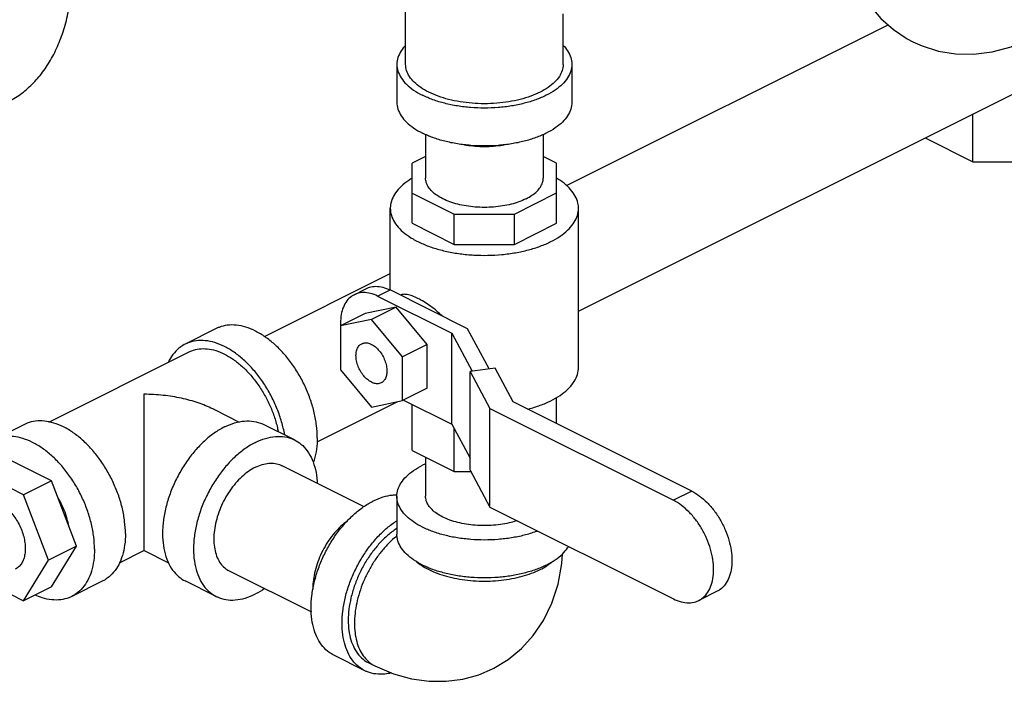
# Model space of a CAD drawing. Units: inches. Extents: x -54 to 54, y -40 to 58.
# Drawn here: x 38 to 45, y 34 to 38 of the extents above; entities that cross this region are included whole.
import ezdxf

# ---------------------------------------------------------------- set-up
doc = ezdxf.new("R2010")
doc.units = ezdxf.units.IN
doc.header["$LTSCALE"] = 1.21
doc.header["$MEASUREMENT"] = 0
doc.layers.get('0').update_dxf_attribs({"linetype": 'CONTINUOUS'})

msp = doc.modelspace()

# ---------------------------------------------------------------- linework, layer by layer
at = {"color": 7, "linetype": 'Continuous'}
for p, q in [((40.632, 37.9848), (40.632, 39.257)), ((41.757, 37.9848), (41.757, 38.3446)), ((41.7808, 37.1187), (44.0773, 38.267)), ((40.5695, 37.9848), (40.5695, 37.7142)), ((41.8195, 37.9848), (41.8195, 37.7142)), ((41.8664, 36.2224), (45.404, 37.9912)), ((44.6823, 37.2892), (44.6823, 37.6304)), ((40.7745, 37.4839), (40.7745, 37.1729)), ((41.6145, 37.4839), (41.6145, 37.1729)), ((44.3412, 37.4598), (44.6823, 37.2892)), ((40.7745, 37.3275), (40.6789, 37.2797)), ((40.6789, 36.8492), (40.6789, 37.2797)), ((41.7101, 37.2793), (41.6145, 37.3271)), ((41.7101, 36.8496), (41.7101, 37.2793)), ((44.6823, 37.2892), (45.4849, 37.2892)), ((40.6789, 37.0657), (40.9792, 36.9156)), ((41.409, 36.9156), (41.7101, 37.0662)), ((40.5226, 36.3721), (40.5226, 36.9564)), ((40.9792, 36.9156), (41.409, 36.9156)), ((40.9792, 36.6991), (40.9792, 36.9156)), ((41.409, 36.6991), (41.409, 36.9156)), ((41.8664, 35.8198), (41.8664, 36.9564)), ((40.6789, 36.8492), (40.9792, 36.6991)), ((41.409, 36.6991), (41.7101, 36.8496)), ((40.9792, 36.6991), (41.409, 36.6991)), ((39.6247, 36.0407), (40.5226, 36.4897)), ((40.2645, 36.3396), (40.3528, 36.3838)), ((40.4322, 36.329), (40.5205, 36.3732)), ((41.0746, 36.0961), (40.5205, 36.3732)), ((40.4322, 36.329), (40.9625, 36.0638)), ((40.5647, 36.2504), (40.3438, 36.2046)), ((40.5647, 36.2504), (40.388, 36.162)), ((40.7857, 35.9837), (40.5647, 36.2504)), ((40.3438, 36.2046), (40.167, 36.1163)), ((40.388, 36.162), (40.167, 36.1163)), ((40.6089, 35.8953), (40.388, 36.162)), ((39.2798, 36.0975), (39.0588, 35.987)), ((40.167, 36.1163), (40.167, 35.8038)), ((41.2284, 35.8091), (41.0746, 36.0961)), ((40.9625, 36.0638), (41.1077, 35.7929)), ((40.9625, 35.4143), (40.9625, 36.0638)), ((38.0845, 35.4299), (39.0868, 35.9311)), ((40.7857, 35.9837), (40.6089, 35.8953)), ((40.7857, 35.6712), (40.7857, 35.9837)), ((40.6089, 35.5828), (40.6089, 35.8953)), ((40.167, 35.8038), (40.388, 35.537)), ((41.2709, 35.8148), (41.0922, 35.7908)), ((41.0922, 35.7908), (41.2344, 35.5254)), ((41.0922, 35.0872), (41.0922, 35.7908)), ((41.4003, 35.5733), (41.2709, 35.8148)), ((40.7857, 35.6712), (40.6089, 35.5828)), ((39.9994, 35.2889), (40.5718, 35.5751)), ((40.388, 35.537), (40.6089, 35.5828)), ((40.6172, 35.5869), (40.9625, 35.4143)), ((41.7101, 35.4184), (41.7101, 35.6058)), ((39.2666, 35.5182), (39.4434, 35.4298)), ((40.6789, 35.2254), (40.6789, 35.5561)), ((41.2344, 35.5254), (42.5439, 34.8707)), ((41.2344, 34.8218), (41.2344, 35.5254)), ((42.6747, 34.9361), (41.4003, 35.5733)), ((37.9098, 35.4124), (37.6888, 35.302)), ((39.8388, 35.302), (39.6179, 35.4124)), ((40.9625, 35.4143), (41.0922, 35.1722)), ((40.9792, 35.0753), (40.9792, 35.3832)), ((40.6789, 35.2254), (40.9792, 35.0753)), ((38.1027, 35.0104), (37.7455, 35.189)), ((40.7745, 35.1776), (40.7745, 34.8996)), ((37.9039, 34.911), (37.5467, 35.0896)), ((39.7472, 35.1186), (40.3336, 34.8254)), ((41.0922, 35.0872), (41.2344, 34.8218)), ((40.9792, 35.0753), (41.0986, 35.0753)), ((38.1027, 35.0104), (37.9039, 34.911)), ((38.2814, 34.5422), (38.1027, 35.0104)), ((38.0825, 34.4428), (37.9039, 34.911)), ((40.5695, 34.8996), (40.5695, 34.629)), ((42.6747, 34.9361), (42.5439, 34.8707)), ((41.2344, 34.8218), (42.5439, 34.1671)), ((38.2814, 34.5422), (38.0825, 34.4428)), ((38.1027, 34.2527), (38.2814, 34.5422)), ((38.5885, 34.4241), (38.7636, 34.5117)), ((38.764, 34.5117), (38.939, 34.4242)), ((37.9039, 34.1532), (38.0825, 34.4428)), ((39.3715, 34.3673), (39.959, 34.0735)), ((37.6482, 34.281), (37.9039, 34.1532)), ((38.1027, 34.2527), (37.9039, 34.1532)), ((38.4688, 34.2944), (38.2478, 34.1839)), ((39.2798, 34.1839), (39.0588, 34.2944)), ((42.8564, 34.2209), (42.7255, 34.1555)), ((40.3405, 33.6536), (40.1195, 33.7641)), ((40.3684, 33.7095), (40.4126, 33.6874))]:
    msp.add_line(p, q, dxfattribs=at)
for points in [[(43.7528, 38.9681), (43.7567, 38.9017), (43.7826, 38.7597), (43.8238, 38.6292), (43.8794, 38.5102), (43.9466, 38.4056), (44.0253, 38.3132), (44.1145, 38.2338), (44.2132, 38.168), (44.2536, 38.1465)], [(44.2536, 38.1465), (44.3206, 38.1165), (44.4366, 38.08), (44.5587, 38.06), (44.6873, 38.0576), (44.8208, 38.0741), (44.9561, 38.1105), (45.0921, 38.1678)], [(41.2511, 33.6661), (41.2621, 33.6717), (41.3637, 33.7338), (41.4582, 33.8119), (41.5422, 33.9043), (41.6154, 34.0123), (41.6755, 34.1353), (41.7201, 34.2713), (41.7477, 34.4189), (41.7518, 34.4876)], [(40.4126, 33.6874), (40.5446, 33.6316), (40.6728, 33.596), (40.7989, 33.5783), (40.9208, 33.5777), (41.0394, 33.5933), (41.1535, 33.6247), (41.2511, 33.6661)]]:
    msp.add_lwpolyline(points, dxfattribs=at)
for points, start_tangent, end_tangent in [([(37.7845, 37.7125), (37.787, 37.7138), (37.8802, 37.7706), (37.9647, 37.8425), (38.0396, 37.9288), (38.1043, 38.0286), (38.158, 38.1409), (38.2004, 38.2648), (38.231, 38.3989), (38.2494, 38.5421), (38.2556, 38.6928), (38.2494, 38.8498), (38.231, 39.0114), (38.2004, 39.1761), (38.158, 39.3423), (38.1043, 39.5084), (38.0396, 39.6729), (37.9647, 39.8341), (37.8802, 39.9905), (37.787, 40.1405), (37.686, 40.2828), (37.5781, 40.4159), (37.4644, 40.5386), (37.346, 40.6497), (37.224, 40.7481), (37.0996, 40.833), (36.974, 40.9033)], (0.894435, 0.447197), (-0.894427, 0.447214)), ([(40.6314, 38.1205), (40.6001, 38.0814), (40.5772, 38.0337), (40.5695, 37.9848)], (-0.693989, -0.719985), (0.000001, -1)), ([(41.7576, 38.1205), (41.7889, 38.0814), (41.8118, 38.0337), (41.8195, 37.9848)], (0.693982, -0.719992), (0.000001, -1)), ([(40.5695, 37.9848), (40.5772, 37.936), (40.6001, 37.8883), (40.6376, 37.843), (40.6889, 37.8012), (40.7526, 37.7639)], (0.000001, -1), (0.894427, -0.447214)), ([(41.5923, 37.786), (41.5251, 37.7573), (41.4499, 37.7342), (41.3683, 37.7174), (41.2825, 37.7071), (41.1945, 37.7036), (41.1065, 37.7071), (41.0207, 37.7174), (40.9391, 37.7342), (40.8639, 37.7573), (40.7968, 37.786), (40.7394, 37.8195), (40.6933, 37.8572), (40.6595, 37.8979), (40.6389, 37.9408), (40.632, 37.9848)], (-0.894427, -0.447214), (0.000001, 1)), ([(41.8195, 37.9848), (41.8118, 37.936), (41.7889, 37.8883), (41.7514, 37.843), (41.7001, 37.8012), (41.6364, 37.7639), (41.5619, 37.732), (41.4783, 37.7064), (41.3876, 37.6876), (41.2923, 37.6762), (41.1945, 37.6723), (41.0967, 37.6762), (41.0014, 37.6876), (40.9108, 37.7064), (40.8271, 37.732), (40.7526, 37.7639)], (0.000001, -1), (-0.894427, 0.447214)), ([(41.757, 37.9848), (41.7501, 37.9408), (41.7295, 37.8979), (41.6957, 37.8572), (41.6496, 37.8195), (41.5923, 37.786)], (-0.000001, -1), (-0.894427, -0.447214)), ([(40.5695, 37.7142), (40.5772, 37.6653), (40.6001, 37.6176), (40.6376, 37.5723), (40.6889, 37.5305), (40.7526, 37.4932)], (0.000001, -1), (0.894427, -0.447214)), ([(41.8195, 37.7142), (41.8118, 37.6653), (41.7889, 37.6176), (41.7514, 37.5723), (41.7001, 37.5305), (41.6364, 37.4932), (41.5619, 37.4614), (41.4783, 37.4358), (41.3876, 37.417), (41.2923, 37.4056), (41.1945, 37.4017), (41.0967, 37.4056), (41.0014, 37.417), (40.9108, 37.4358), (40.8271, 37.4614), (40.7526, 37.4932)], (0.000001, -1), (-0.894427, 0.447214)), ([(41.3608, 37.4131), (41.3243, 37.4062), (41.2602, 37.3985), (41.1945, 37.396), (41.1288, 37.3985), (41.0647, 37.4062), (41.0282, 37.4131)], (-0.977538, -0.210761), (-0.977538, 0.210761)), ([(40.6783, 37.1714), (40.6539, 37.1559), (40.6005, 37.1134), (40.5603, 37.0674), (40.5343, 37.0189), (40.5231, 36.969), (40.5226, 36.9565)], (-0.857357, -0.514722), (0.000793, -1)), ([(41.4915, 37.0245), (41.4414, 37.003), (41.3852, 36.9858), (41.3243, 36.9732), (41.2602, 36.9655), (41.1945, 36.9629), (41.1288, 36.9655), (41.0647, 36.9732), (41.0038, 36.9858), (40.9476, 37.003), (40.8975, 37.0245), (40.8547, 37.0495), (40.8203, 37.0776), (40.7951, 37.108), (40.7797, 37.1401), (40.7745, 37.1729)], (-0.894427, -0.447214), (0.000001, 1)), ([(41.4915, 37.0245), (41.5343, 37.0495), (41.5687, 37.0776), (41.5939, 37.108), (41.6093, 37.1401), (41.6145, 37.1729)], (0.894427, 0.447214), (0.000001, 1)), ([(41.8664, 36.9564), (41.8622, 36.994), (41.8435, 37.0434), (41.8103, 37.0908), (41.7634, 37.1352), (41.7104, 37.1717)], (-0.000793, 1), (-0.857864, 0.513877)), ([(40.5226, 36.9565), (40.5269, 36.9188), (40.5455, 36.8695), (40.5787, 36.8221), (40.6256, 36.7777), (40.6852, 36.7373), (40.7563, 36.7018), (40.837, 36.672), (40.9258, 36.6485), (41.0206, 36.6319), (41.1193, 36.6226), (41.2196, 36.6207), (41.3194, 36.6264), (41.4164, 36.6394), (41.5085, 36.6594), (41.5935, 36.6861), (41.6696, 36.7189)], (0.000793, -1), (0.894427, 0.447214)), ([(41.6696, 36.7189), (41.7351, 36.757), (41.7885, 36.7995), (41.8287, 36.8455), (41.8547, 36.894), (41.8659, 36.9439), (41.8664, 36.9564)], (0.894427, 0.447214), (-0.000793, 1)), ([(40.4322, 36.329), (40.3804, 36.3486), (40.3307, 36.355), (40.2848, 36.3479), (40.2645, 36.3396)], (-0.894427, 0.447214), (-0.894411, -0.447246)), ([(40.3529, 36.3838), (40.3732, 36.3921), (40.4191, 36.3992), (40.4688, 36.3928), (40.5205, 36.3732)], (0.894411, 0.447246), (0.894427, -0.447214)), ([(40.2645, 36.3396), (40.2447, 36.3276), (40.2117, 36.2949), (40.1872, 36.251), (40.1721, 36.1976), (40.167, 36.1368), (40.1675, 36.117)], (-0.894411, -0.447246), (0.047943, -0.99885)), ([(40.893, 36.1874), (40.8556, 36.2212), (40.809, 36.2578), (40.7633, 36.2884), (40.7193, 36.313), (40.6791, 36.3305), (40.6441, 36.3401), (40.6143, 36.3418), (40.594, 36.3368)], (-0.718377, 0.695654), (-0.918058, -0.396446)), ([(40.0013, 35.3175), (39.9958, 35.4049), (39.9796, 35.4955), (39.9531, 35.5873), (39.9169, 35.6778), (39.8718, 35.7649), (39.8191, 35.8464), (39.76, 35.9204), (39.6959, 35.9849), (39.6285, 36.0385), (39.5593, 36.0797), (39.4902, 36.1076), (39.4228, 36.1215), (39.3587, 36.121), (39.2996, 36.1062), (39.2798, 36.0975)], (0, 1), (-0.894315, -0.447439)), ([(40.1675, 36.117), (40.1675, 36.1163)], (0.047943, -0.99885), (0.049454, -0.998776)), ([(39.7683, 35.338), (39.7587, 35.3851), (39.7321, 35.4768), (39.6959, 35.5673), (39.6509, 35.6544), (39.5981, 35.736), (39.539, 35.8099), (39.4749, 35.8744), (39.4075, 35.928), (39.3384, 35.9692), (39.2692, 35.9971), (39.2018, 36.011), (39.1377, 36.0105), (39.0786, 35.9957), (39.0589, 35.987)], (-0.174089, 0.98473), (-0.894315, -0.447439)), ([(40.3181, 35.9892), (40.3327, 35.9943), (40.3594, 35.9945), (40.388, 35.9848)], (0.895078, 0.445909), (0.894427, -0.447214)), ([(39.0589, 35.987), (39.0259, 35.9669), (38.9808, 35.9249), (38.9446, 35.8706), (38.9382, 35.8577)], (-0.894315, -0.447439), (-0.427737, -0.903903)), ([(39.0868, 35.9311), (39.1046, 35.9389), (39.1578, 35.9523), (39.2154, 35.9527), (39.2761, 35.9402), (39.3384, 35.9151)], (0.894314, 0.447439), (0.894427, -0.447214)), ([(40.388, 35.7142), (40.3594, 35.7331), (40.3327, 35.76), (40.3098, 35.7929), (40.2923, 35.8297), (40.2812, 35.8679), (40.2775, 35.9048), (40.2812, 35.9379), (40.2923, 35.965), (40.3098, 35.9843), (40.3181, 35.9892)], (-0.894427, 0.447214), (0.895078, 0.445909)), ([(40.388, 35.9848), (40.4166, 35.9659), (40.4432, 35.9391), (40.4661, 35.9061), (40.4836, 35.8693), (40.4947, 35.8312), (40.4984, 35.7943), (40.4947, 35.7611), (40.4836, 35.734), (40.4661, 35.7148), (40.4578, 35.7098)], (0.894427, -0.447214), (-0.895078, -0.445909)), ([(39.3384, 35.9151), (39.396, 35.8811)], (0.894427, -0.447214), (0.827167, -0.561957)), ([(39.396, 35.8811), (39.4006, 35.878)], (0.827167, -0.561957), (0.821569, -0.570108)), ([(39.4006, 35.878), (39.4613, 35.8298), (39.5189, 35.7717), (39.5721, 35.7052), (39.6196, 35.6318), (39.6601, 35.5534), (39.6927, 35.4719), (39.7166, 35.3893), (39.7228, 35.3607)], (0.821569, -0.570108), (0.191895, -0.981416)), ([(41.6696, 35.5822), (41.7351, 35.6203), (41.7885, 35.6628), (41.8287, 35.7088), (41.8547, 35.7573), (41.8659, 35.8072), (41.8664, 35.8198)], (0.894427, 0.447214), (-0.000793, 1)), ([(40.4578, 35.7098), (40.4432, 35.7047), (40.4166, 35.7045), (40.388, 35.7142)], (-0.895078, -0.445909), (-0.894427, 0.447214)), ([(38.7638, 35.6278), (38.7638, 35.5518), (38.7638, 35.4655), (38.7638, 35.3728), (38.7638, 35.2785), (38.7638, 35.1862), (38.7638, 35.0984), (38.7638, 35.0159), (38.7638, 34.9392), (38.7638, 34.8684), (38.7638, 34.8028), (38.7638, 34.7429)], (-0.009127, -0.999958), (0.00119, -0.999999)), ([(39.2672, 35.5179), (39.2549, 35.5239), (39.1509, 35.5663), (39.0317, 35.5994), (38.9013, 35.6205), (38.7638, 35.6278)], (-0.894277, 0.447514), (-0.999997, -0.00228)), ([(41.5036, 35.5215), (41.5085, 35.5228), (41.5935, 35.5495), (41.6696, 35.5822)], (0.968048, 0.250764), (0.894427, 0.447214)), ([(38.6312, 34.6325), (38.6258, 34.7198), (38.6096, 34.8105), (38.5831, 34.9023), (38.5468, 34.9928), (38.5018, 35.0799), (38.4491, 35.1614), (38.3899, 35.2354), (38.3259, 35.2999), (38.2584, 35.3535), (38.1893, 35.3947), (38.1202, 35.4226), (38.0527, 35.4365), (37.9887, 35.436), (37.9295, 35.4212), (37.9098, 35.4124)], (0, 1), (-0.894315, -0.447439)), ([(39.3384, 35.3947), (39.4111, 35.4237), (39.4818, 35.4371), (39.5487, 35.4346), (39.6098, 35.4163), (39.6178, 35.4125)], (0.894427, 0.447214), (0.894254, -0.447559)), ([(39.3384, 35.3947), (39.2656, 35.3509), (39.1949, 35.2936), (39.128, 35.2243), (39.0669, 35.1448), (39.0132, 35.0574), (38.9684, 34.9645), (38.9336, 34.8685), (38.9099, 34.7721), (38.8979, 34.6779), (38.8979, 34.5885), (38.9099, 34.5063), (38.9336, 34.4336), (38.9684, 34.3724), (39.0132, 34.3243), (39.0589, 34.2944)], (-0.894427, -0.447214), (0.894254, -0.447559)), ([(38.4103, 34.522), (38.4048, 34.6094), (38.3886, 34.7), (38.3621, 34.7918), (38.3259, 34.8823), (38.2808, 34.9694), (38.2281, 35.0509), (38.169, 35.1249), (38.1049, 35.1894), (38.0375, 35.243), (37.9683, 35.2842), (37.8992, 35.3121), (37.8318, 35.326), (37.7677, 35.3255), (37.7086, 35.3107), (37.6888, 35.302)], (0, 1), (-0.894315, -0.447439)), ([(39.5593, 35.2842), (39.6321, 35.3132), (39.7028, 35.3266), (39.7697, 35.3241), (39.8308, 35.3058), (39.8388, 35.302)], (0.894427, 0.447214), (0.894254, -0.447559)), ([(39.8388, 35.302), (39.8845, 35.2721), (39.9293, 35.224), (39.964, 35.1627), (39.9877, 35.09), (39.9998, 35.0079), (40.0006, 34.9923)], (0.894254, -0.447559), (0.044421, -0.999013)), ([(40.0013, 35.3175), (39.9958, 35.2355), (39.9796, 35.161), (39.9726, 35.14)], (0, -1), (-0.343604, -0.939115)), ([(39.5593, 35.2842), (39.4866, 35.2405), (39.4158, 35.1831), (39.349, 35.1138), (39.2879, 35.0344), (39.2342, 34.947), (39.1893, 34.854), (39.1546, 34.758), (39.1309, 34.6616), (39.1189, 34.5674), (39.1189, 34.478), (39.1309, 34.3959), (39.1546, 34.3232), (39.1893, 34.2619), (39.2342, 34.2138), (39.2798, 34.1839)], (-0.894427, -0.447214), (0.894254, -0.447559)), ([(39.5593, 35.1067), (39.5104, 35.0773), (39.4629, 35.0387), (39.418, 34.9922), (39.3769, 34.9388), (39.3408, 34.88), (39.3107, 34.8176), (39.2874, 34.7531), (39.2714, 34.6883), (39.2634, 34.625), (39.2634, 34.5649), (39.2714, 34.5097), (39.2874, 34.4608), (39.3107, 34.4197), (39.3408, 34.3873), (39.3715, 34.3673)], (-0.894427, -0.447214), (0.894254, -0.447559)), ([(39.5593, 35.1067), (39.6082, 35.1262), (39.6558, 35.1352), (39.7007, 35.1335), (39.7417, 35.1212), (39.7471, 35.1186)], (0.894427, 0.447214), (0.894254, -0.447559)), ([(40.5695, 34.8996), (40.5772, 34.9485), (40.6001, 34.9962), (40.6376, 35.0415), (40.6889, 35.0833), (40.7526, 35.1206)], (0.000001, 1), (0.894427, 0.447214)), ([(40.7741, 35.1309), (40.7526, 35.1206)], (-0.910334, -0.413875), (-0.894427, -0.447214)), ([(38.2264, 34.6883), (38.2156, 34.7366), (38.1938, 34.8012), (38.1643, 34.8637), (38.1505, 34.8878)], (-0.172702, 0.984974), (-0.516419, 0.856336)), ([(40.5696, 34.9077), (40.5356, 34.9062), (40.4681, 34.8923), (40.399, 34.8644)], (-0.999925, 0.012263), (-0.894427, -0.447214)), ([(41.5742, 34.6514), (41.5619, 34.6468), (41.4783, 34.6212), (41.3876, 34.6024), (41.2923, 34.591), (41.1945, 34.5871), (41.0967, 34.591), (41.0014, 34.6024), (40.9108, 34.6212), (40.8271, 34.6468), (40.7526, 34.6787), (40.6889, 34.7159), (40.6376, 34.7578), (40.6001, 34.8031), (40.5772, 34.8507), (40.5695, 34.8996)], (-0.934058, -0.357121), (0.000001, 1)), ([(41.4274, 34.7249), (41.3852, 34.7125), (41.3243, 34.6999), (41.2602, 34.6922), (41.1945, 34.6896), (41.1288, 34.6922), (41.0647, 34.6999), (41.0038, 34.7125), (40.9476, 34.7297), (40.8975, 34.7511), (40.8547, 34.7762), (40.8203, 34.8043), (40.7951, 34.8347), (40.7797, 34.8668), (40.7745, 34.8996)], (-0.948714, -0.316135), (0.000001, 1)), ([(42.6747, 34.9361), (42.7307, 34.9013), (42.7846, 34.8544), (42.8343, 34.797), (42.8778, 34.7316), (42.9135, 34.6604), (42.94, 34.5863), (42.9564, 34.5121), (42.9619, 34.4407), (42.9564, 34.3748), (42.94, 34.3169), (42.9135, 34.2694), (42.8778, 34.2339), (42.8563, 34.2209)], (0.894427, -0.447214), (-0.894411, -0.447246)), ([(37.7253, 34.8552), (37.7584, 34.8351), (37.7906, 34.8085), (37.8207, 34.7762), (37.848, 34.7392), (37.8715, 34.6986), (37.8906, 34.6556), (37.9047, 34.6117), (37.9133, 34.568), (37.9162, 34.5259), (37.9133, 34.4868), (37.9047, 34.4517), (37.8906, 34.4218), (37.8715, 34.398), (37.848, 34.3809), (37.846, 34.3799)], (0.894427, -0.447214), (-0.894564, -0.446941)), ([(40.1195, 33.7641), (40.0865, 33.7841), (40.0415, 33.8262), (40.0052, 33.8805), (39.9787, 33.9457), (39.9625, 34.0202), (39.9571, 34.1021), (39.9625, 34.1895), (39.9787, 34.2802), (40.0052, 34.3719), (40.0415, 34.4625), (40.0865, 34.5496), (40.1392, 34.6311), (40.1984, 34.705), (40.2624, 34.7696), (40.3299, 34.8231), (40.399, 34.8644)], (-0.894314, 0.447439), (0.894427, 0.447214)), ([(42.7255, 34.1555), (42.7469, 34.1685), (42.7827, 34.204), (42.8092, 34.2515), (42.8256, 34.3094), (42.8311, 34.3753), (42.8256, 34.4467), (42.8092, 34.5209), (42.7827, 34.595), (42.7469, 34.6662), (42.7034, 34.7316), (42.6538, 34.7889), (42.5999, 34.8359), (42.5439, 34.8707)], (0.894411, 0.447246), (-0.894427, 0.447214)), ([(38.7638, 34.7429), (38.7638, 34.6886), (38.7638, 34.6398), (38.7638, 34.5974), (38.7638, 34.5618), (38.7638, 34.5344), (38.7638, 34.517), (38.7638, 34.5119), (38.7638, 34.512)], (-0.001206, -0.999999), (0.000057, 1)), ([(40.2141, 34.7213), (40.17, 34.6852), (40.1251, 34.6386), (40.084, 34.5852), (40.0479, 34.5265), (40.0178, 34.464), (39.9945, 34.3995), (39.9785, 34.3347), (39.9705, 34.2714), (39.9695, 34.234)], (-0.811915, -0.583776), (0.015663, -0.999877)), ([(40.3405, 33.6536), (40.3075, 33.6736), (40.2624, 33.7157), (40.2262, 33.77), (40.1997, 33.8352), (40.1835, 33.9097), (40.178, 33.9916), (40.1835, 34.079), (40.1997, 34.1697), (40.2262, 34.2615), (40.2624, 34.352), (40.3075, 34.4391), (40.3602, 34.5206), (40.4193, 34.5946), (40.4834, 34.6591), (40.5508, 34.7126), (40.5689, 34.7247)], (-0.894314, 0.447439), (0.841284, 0.540593)), ([(40.5691, 34.6703), (40.5578, 34.6626), (40.4971, 34.6145), (40.4394, 34.5564), (40.3862, 34.4898), (40.3387, 34.4164), (40.2982, 34.3381), (40.2656, 34.2566), (40.2417, 34.174), (40.2271, 34.0924), (40.2222, 34.0137), (40.2271, 33.94), (40.2417, 33.8729), (40.2656, 33.8143), (40.2982, 33.7654), (40.3387, 33.7275), (40.3684, 33.7095)], (-0.835338, -0.549737), (0.894314, -0.447439)), ([(38.6312, 34.6325), (38.6258, 34.5505), (38.6096, 34.476), (38.5831, 34.4108), (38.5468, 34.3565), (38.5018, 34.3144), (38.4688, 34.2944)], (0, -1), (-0.894315, -0.447439)), ([(40.5709, 34.6174), (40.5521, 34.6019), (40.4989, 34.551), (40.4491, 34.4928), (40.4037, 34.4284), (40.3636, 34.3592), (40.3296, 34.2866), (40.3024, 34.212), (40.2825, 34.1369), (40.2705, 34.063), (40.2664, 33.9916), (40.2705, 33.9243), (40.2825, 33.8625), (40.3024, 33.8072), (40.3296, 33.7598), (40.3636, 33.7212), (40.4037, 33.6921), (40.4126, 33.6874)], (-0.782538, -0.622603), (0.894579, -0.44691)), ([(41.6364, 34.408), (41.5619, 34.3762), (41.4783, 34.3506), (41.3876, 34.3318), (41.2923, 34.3203), (41.1945, 34.3165), (41.0967, 34.3203), (41.0014, 34.3318), (40.9108, 34.3506), (40.8271, 34.3762), (40.7526, 34.408), (40.6889, 34.4453), (40.6376, 34.4871), (40.6001, 34.5324), (40.5772, 34.5801), (40.5695, 34.629)], (-0.894427, -0.447214), (0.000001, 1)), ([(38.4103, 34.522), (38.4048, 34.44), (38.3886, 34.3655), (38.3621, 34.3003), (38.3259, 34.246), (38.2808, 34.204), (38.2478, 34.1839)], (0, -1), (-0.894315, -0.447439)), ([(41.6364, 34.408), (41.7001, 34.4453), (41.7514, 34.4871), (41.7889, 34.5324), (41.7946, 34.5416)], (0.894427, 0.447214), (0.503174, 0.864185)), ([(38.7638, 34.5118), (38.7638, 34.512)], (0.932497, 0.361178), (0.000057, 1)), ([(40.7095, 34.4324), (40.7442, 34.4063), (40.7968, 34.376), (40.8574, 34.3497), (40.9249, 34.328), (40.9979, 34.3113), (41.0749, 34.3), (41.1544, 34.2943), (41.2346, 34.2943), (41.3141, 34.3), (41.3911, 34.3113), (41.4641, 34.328), (41.5316, 34.3497), (41.5923, 34.376)], (0.761331, -0.648364), (0.894427, 0.447214)), ([(41.5923, 34.376), (41.6395, 34.4028)], (0.894427, 0.447214), (0.839723, 0.543015)), ([(41.6395, 34.4028), (41.6448, 34.4063), (41.6795, 34.4324)], (0.839723, 0.543015), (0.761322, 0.648374)), ([(39.6247, 34.2403), (39.5593, 34.2017)], (-0.825643, -0.564193), (-0.894427, -0.447214)), ([(38.2478, 34.1839), (38.2281, 34.1752), (38.169, 34.1603), (38.1049, 34.1599), (38.0375, 34.1738), (37.9858, 34.1934)], (-0.894315, -0.447439), (-0.911362, 0.411605)), ([(39.2798, 34.1839), (39.2879, 34.1801), (39.349, 34.1617), (39.4158, 34.1593), (39.4866, 34.1727), (39.5593, 34.2017)], (0.894254, -0.447559), (0.894427, 0.447214)), ([(42.5439, 34.1671), (42.5999, 34.1458), (42.6538, 34.1389), (42.7034, 34.1466), (42.7255, 34.1555)], (0.894427, -0.447214), (0.894411, 0.447246)), ([(40.5281, 33.6372), (40.4834, 33.6296), (40.4193, 33.63), (40.3602, 33.6448), (40.3405, 33.6536)], (-0.972439, -0.233155), (-0.894314, 0.447439))]:
    msp.add_spline(points, degree=3, dxfattribs=dict(at, start_tangent=start_tangent, end_tangent=end_tangent))

doc.saveas('drawing.dxf')
